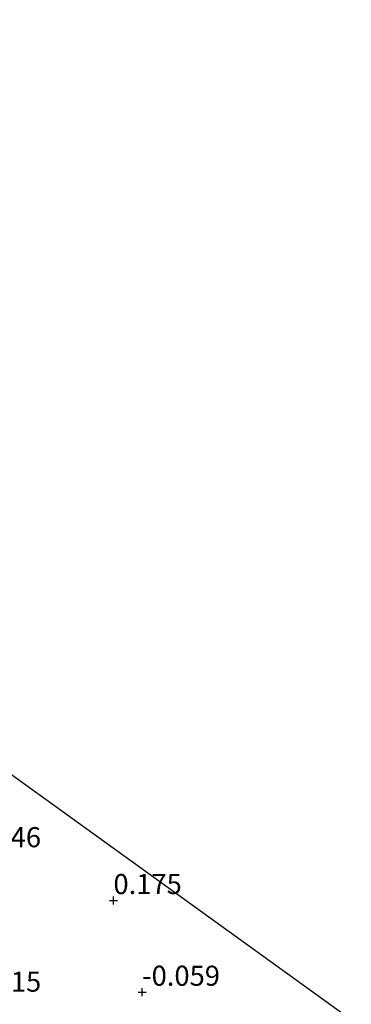
# Model space of a CAD drawing. Units: metres. Extents: x 153017 to 160004, y 539262 to 543751.
# Drawn here: x 155840 to 155881, y 541170 to 541292 of the extents above; entities that cross this region are included whole.
import ezdxf
from ezdxf.enums import TextEntityAlignment as Align

# ---------------------------------------------------------------- set-up
doc = ezdxf.new("R2010")
doc.units = ezdxf.units.M
doc.layers.get('0').update_dxf_attribs({"lineweight": 25})
doc.layers.add('B-ME-GW-HOOGTEPUNT-S-B1', color=10, linetype='Continuous')
doc.layers.add('B-ME-KG-KADASTRAAL-OPNAMEDTMGRENS-L-B1', color=10, linetype='Continuous')
doc.layers.add('B-ME-IE-GRONDWERKLIJN-GROND_INGERICHT-GV-B6', color=253, linetype='Continuous', lineweight=18)
doc.styles.add('NLCS-ISO', font='NLCS-ISO.TTF')

# ---------------------------------------------------------------- blocks, each defined once
blk = doc.blocks.new('hoogtepunt')
for p, q in [((-0.5, 0), (0.5, 0)), ((0, 0.5), (0, -0.5))]:
    blk.add_line(p, q)

msp = doc.modelspace()

# ---------------------------------------------------------------- linework, layer by layer
at = {"layer": 'B-ME-IE-GRONDWERKLIJN-GROND_INGERICHT-GV-B6'}
msp.add_polyline3d([(155829.584, 541205.137, -0.024), (155881.363, 541167.845, 0.053), (155871.785, 541157.503, -0.09), (155869.666, 541156.752, -0.09), (155868.567, 541156.101, -0.15), (155868.301, 541155.728, -0.143), (155868.293, 541155.425, -0.128), (155864.533, 541153.434, -0.293), (155863.591, 541154.3, -0.278), (155863.179, 541154.524, -0.278), (155862.733, 541154.585, -0.278), (155860.143, 541153.952, -0.308), (155856.975, 541153.193, -0.39), (155854.721, 541153.174, -0.383), (155852.692, 541153.843, -0.345), (155851.234, 541154.718, -0.33), (155840.613, 541162.982, -0.165), (155836.844, 541165.013, -0.098)], dxfattribs=at)
at = {"layer": 'B-ME-KG-KADASTRAAL-OPNAMEDTMGRENS-L-B1'}
msp.add_polyline3d([(155693.087, 541305.784, 0.381), (155713.774, 541288.858, 0.118), (155735.931, 541272.586, -0.048), (155736.611, 541272.096, -0.976), (155739.527, 541269.996, -0.976), (155740.687, 541269.161, -0.096), (155741.971, 541268.236, -0.097), (155742.961, 541267.523, -0.112), (155744.078, 541266.718, -0.166), (155745.156, 541265.942, -0.139), (155748.856, 541263.277, -0.177), (155749.608, 541262.736, -0.976), (155752.619, 541260.567, -0.976), (155753.014, 541260.282, -0.346), (155765.426, 541251.343, -0.105), (155777.776, 541242.449, -0.053), (155789.811, 541233.781, -0.078), (155801.93, 541225.053, -0.003), (155814.575, 541215.946, 0.026), (155827.022, 541206.981, -0.213), (155827.832, 541206.398, -0.976), (155829.499, 541205.198, -0.976), (155829.584, 541205.137, -0.024), (155881.363, 541167.845, 0.053)], dxfattribs=at)

# ---------------------------------------------------------------- block references
at = {"layer": 'B-ME-GW-HOOGTEPUNT-S-B1', "rotation": 90}
for p in [(155851.719, 541182.695, 0.175), (155851.719, 541182.695, 0.175), (155855.292, 541171.279, -0.059), (155855.292, 541171.279, -0.059)]:
    msp.add_blockref('hoogtepunt', p, dxfattribs=at)

# ---------------------------------------------------------------- texts
at = {"layer": 'B-ME-GW-HOOGTEPUNT-S-B1', "ltscale": 0.2, "style": 'NLCS-ISO'}
for s, p in [('0.046', (155834.176, 541188.532, 0.046)), ('0.046', (155834.176, 541188.532, 0.046)), ('0.175', (155851.719, 541182.695, 0.175)), ('0.175', (155851.719, 541182.695, 0.175)), ('-0.059', (155855.292, 541171.279, -0.059)), ('-0.059', (155855.292, 541171.279, -0.059)), ('0.15', (155836.09, 541170.539, 0.15)), ('0.15', (155836.09, 541170.539, 0.15))]:
    msp.add_text(s, height=2.5, dxfattribs=at).set_placement(p, align=Align.BOTTOM_LEFT)

doc.saveas('drawing.dxf')
